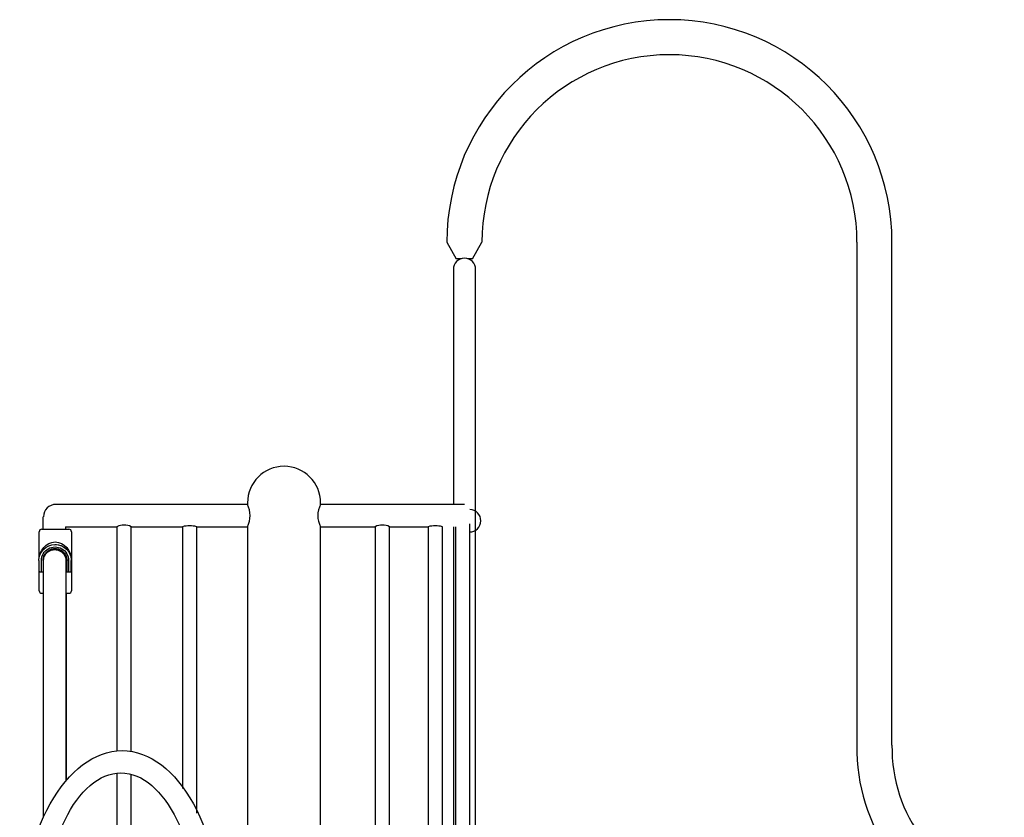
# Model space of a CAD drawing. Extents: x 0 to 21000, y -2002 to 14850.
# Drawn here: x 8218 to 9418, y 5880 to 6852 of the extents above; entities that cross this region are included whole.
import ezdxf

# ---------------------------------------------------------------- set-up
doc = ezdxf.new("R2010")
doc.units = 0
doc.header["$LTSCALE"] = 50
doc.header["$MEASUREMENT"] = 0
doc.layers.get('0').update_dxf_attribs({"linetype": 'CONTINUOUS'})

msp = doc.modelspace()

# ---------------------------------------------------------------- linework, layer by layer
at = {"color": 7, "linetype": 'Continuous'}
for p, q in [((8738.63, 6580.787), (8750.177, 6560.787)), ((8769.783, 6560.787), (8781.33, 6580.787)), ((9238.63, 6580.787), (9238.63, 5967.907)), ((9281.33, 5967.907), (9281.33, 6580.787)), ((8756.454, 6560.787), (8750.177, 6560.787)), ((8769.783, 6560.787), (8763.885, 6560.787)), ((8746.569, 6547.705), (8746.569, 6327.705)), ((8773.769, 5452.705), (8773.769, 6547.705)), ((8746.569, 6327.705), (8746.569, 6261.305)), ((8495.619, 6261.305), (8261.99, 6261.305)), ((8495.619, 6263.155), (8495.619, 6261.305)), ((8584.719, 6261.305), (8584.719, 6263.155)), ((8760.169, 6261.305), (8584.719, 6261.305)), ((8246.569, 6231.026), (8246.569, 6246.305)), ((8244.777, 6231.026), (8277.977, 6231.026)), ((8273.769, 6234.105), (8273.769, 6231.026)), ((8273.769, 6234.105), (8336.492, 6234.105)), ((8336.399, 6234.163), (8336.399, 5961.085)), ((8353.663, 6234.105), (8416.492, 6234.105)), ((8353.699, 5960.213), (8353.699, 6234.127)), ((8416.399, 6234.163), (8416.399, 5914.955)), ((8433.663, 6234.105), (8495.619, 6234.105)), ((8433.699, 5884.905), (8433.699, 6234.127)), ((8495.619, 6234.105), (8495.619, 5452.705)), ((8584.719, 5447.174), (8584.719, 6234.883)), ((8584.719, 6234.105), (8651.412, 6234.105)), ((8651.412, 6234.105), (8651.412, 5447.705)), ((8668.712, 5447.705), (8668.712, 6234.105)), ((8668.712, 6234.105), (8715.853, 6234.105)), ((8715.853, 6234.105), (8715.853, 5447.705)), ((8733.153, 5447.705), (8733.153, 6234.105)), ((8746.569, 6234.105), (8746.569, 5452.705)), ((8749.22, 6234.105), (8749.22, 5447.705)), ((8766.52, 5444.643), (8766.52, 6237.739)), ((8241.777, 6196.617), (8241.777, 6228.026)), ((8280.977, 6228.026), (8280.977, 6155.91)), ((8260.164, 6210.626), (8260.159, 6210.626)), ((8241.423, 6192.91), (8241.423, 6179.91)), ((8244.398, 6178.91), (8244.398, 6192.91)), ((8246.398, 6192.91), (8246.398, 6178.91)), ((8246.99, 5879.964), (8246.99, 6192.91)), ((8274.19, 6192.705), (8274.19, 5924.887)), ((8274.605, 6192.91), (8274.605, 6179.91)), ((8275.597, 6178.91), (8275.597, 6192.91)), ((8277.597, 6192.91), (8277.597, 6178.91)), ((8280.622, 6192.91), (8280.976, 6192.91)), ((8280.622, 6179.91), (8280.622, 6192.91)), ((8280.976, 6192.91), (8280.976, 6179.91)), ((8241.777, 6155.91), (8241.777, 6179.146)), ((8242.423, 6178.91), (8246.398, 6178.91)), ((8246.406, 6178.91), (8246.667, 6178.91)), ((8246.667, 6178.91), (8246.99, 6178.99)), ((8275.597, 6178.91), (8279.622, 6178.91)), ((8279.622, 6178.91), (8279.924, 6178.91)), ((8244.777, 6152.91), (8246.99, 6152.91)), ((8274.19, 6152.91), (8277.977, 6152.91)), ((8274.977, 5925.734), (8274.977, 6152.91)), ((8336.399, 5933.819), (8336.399, 5661.163)), ((8353.699, 5661.163), (8353.699, 5932.332))]:
    msp.add_line(p, q, dxfattribs=at)
at = {"color": 7, "linetype": 'Continuous', "flags": 128}
for points in [[(8242.423, 6178.91), (8242.228, 6178.929), (8242.04, 6178.986), (8241.868, 6179.078), (8241.716, 6179.202), (8241.592, 6179.354), (8241.499, 6179.527), (8241.442, 6179.714), (8241.423, 6179.91)], [(8274.605, 6179.91), (8274.624, 6179.714), (8274.681, 6179.527), (8274.774, 6179.354), (8274.898, 6179.202), (8275.05, 6179.078), (8275.222, 6178.986), (8275.41, 6178.929), (8275.605, 6178.91)], [(8279.622, 6178.91), (8279.817, 6178.929), (8280.005, 6178.986), (8280.177, 6179.078), (8280.329, 6179.202), (8280.453, 6179.354), (8280.546, 6179.527), (8280.603, 6179.714), (8280.622, 6179.91)], [(8279.924, 6178.91), (8280.223, 6178.953), (8280.474, 6179.064), (8280.839, 6179.436), (8280.976, 6179.903), (8280.976, 6179.91)]]:
    msp.add_lwpolyline(points, dxfattribs=at)
at = {"color": 7, "linetype": 'Continuous'}
for centre, radius, start, end in [((9009.98, 6580.787), 271.35, 0, 180), ((9009.98, 6580.787), 228.65, 0, 180), ((8760.169, 6547.705), 13.6, 0, 180), ((8540.169, 6263.155), 44.55, 0, 180), ((8261.99, 6246.305), 15, 90, 180), ((8467.686, 6247.705), 31.068, 334.039646, 25.960354), ((8610.304, 6247.705), 28.975, 152.006474, 207.993526), ((8766.491, 6241.366), 13.6, 269.497752, 89.497752), ((8244.777, 6228.026), 3, 90, 180), ((8277.977, 6228.026), 3, 0, 90), ((8345.142, 6216.914), 19.244, 63.288912, 116.711088), ((8425.013, 6200.216), 34.975, 75.681182, 104.318818), ((8660.062, 6216.914), 19.244, 63.288912, 116.711088), ((8724.503, 6200.216), 34.975, 75.681182, 104.318818), ((8246.372, 6180.015), 1.106, 271.76554, 303.953728), ((8244.777, 6155.91), 3, 180, 270), ((8277.977, 6155.91), 3, 270, 0), ((9461.06, 5963.042), 222.483, 178.746943, 252.018174), ((9464.475, 5964.317), 183.18, 178.876922, 255.382899)]:
    msp.add_arc(centre, radius, start, end, dxfattribs=at)
at = {"color": 7, "linetype": 'Continuous', "extrusion": (0, 0, -1)}
for centre, major_axis, ratio, start_param, end_param in [((8261.2, 6192.91), (0, -22.571), 0.87622798, 1.57079633, 4.71238898), ((8261.2, 6192.91), (-19.777, 0), 0.98878459, 0, 3.14159265), ((8260.997, 6192.91), (16.599, 0), 0.99731487, 3.14159265, 6.28318531), ((8260.997, 6192.91), (14.599, 0), 0.99903466, 3.14159265, 6.28318531), ((8260.807, 6192.91), (13.799, 0), 0.98224182, 3.14159265, 6.28318531), ((8260.59, 6192.91), (13.582, 0), 0.9782887, 3.14159265, 6.28318531), ((8261.023, 6192.91), (19.599, 0), 0.99760295, 4.70070023, 6.28318531), ((8341.349, 5739.521), (-2.007, -221.586), 0.55707919, 1.56575074, 4.70734339), ((8341.319, 5739.521), (0, -194.388), 0.49591441, 1.57079633, 4.71238898)]:
    msp.add_ellipse(centre, major_axis=major_axis, ratio=ratio, start_param=start_param, end_param=end_param, dxfattribs=at)

doc.saveas('drawing.dxf')
